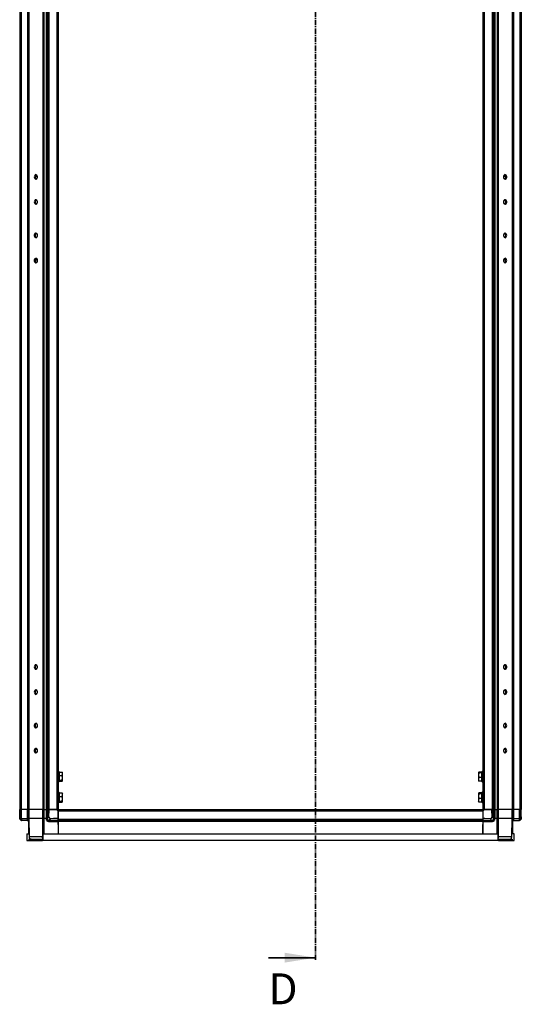
# Model space of a CAD drawing. Units: millimetres. Extents: x -3140 to 3439, y -2690 to 3214.
# Drawn here: x 57 to 657, y -910 to 267 of the extents above; entities that cross this region are included whole.
import ezdxf

# ---------------------------------------------------------------- set-up
doc = ezdxf.new("R2010")
doc.units = ezdxf.units.MM
doc.linetypes.add('CENTER', pattern=[10.16, 6.35, -1.27, 1.27, -1.27])
doc.styles.add('SLDTEXTSTYLE0', font='TXT', dxfattribs={"width": 0.7})

msp = doc.modelspace()

# ---------------------------------------------------------------- linework, layer by layer
at = {"color": 7, "linetype": 'CENTER', "lineweight": 35}
msp.add_line((410.903, 1394.561), (410.903, -857.458), dxfattribs=at)
at = {"color": 7, "linetype": 'Continuous', "lineweight": 25}
for p, q in [((57.022, 1251.582), (57.022, -677.418)), ((58.662, 1251.582), (58.662, -677.418)), ((66.222, 1251.582), (66.222, -677.418)), ((67.522, 1251.582), (67.522, -677.418)), ((67.948, 1251.582), (67.948, -677.418)), ((84.695, 1251.582), (84.695, -677.418)), ((85.724, 1251.582), (85.724, -677.418)), ((88.722, 1251.582), (88.722, -677.418)), ((90.022, 1251.582), (90.022, -677.418)), ((91.662, 1251.582), (91.662, -677.418)), ((101.381, 1251.582), (101.381, -677.418)), ((103.022, 1251.582), (103.022, -677.418)), ((611.022, 1251.582), (611.022, -677.418)), ((612.662, 1251.582), (612.662, -677.418)), ((622.381, 1251.582), (622.381, -677.418)), ((624.022, 1251.582), (624.022, -677.418)), ((625.322, 1251.582), (625.322, -677.418)), ((628.319, 1251.582), (628.319, -677.418)), ((629.348, 1251.582), (629.348, -677.418)), ((646.095, 1251.582), (646.095, -677.418)), ((646.522, 1251.582), (646.522, -677.418)), ((647.822, 1251.582), (647.822, -677.418)), ((655.381, 1251.582), (655.381, -677.418)), ((657.022, 1251.582), (657.022, -677.418)), ((75.548, 79.832), (78.156, 79.832)), ((635.888, 79.832), (638.495, 79.832)), ((75.548, -20.168), (78.156, -20.168)), ((635.888, -20.168), (638.495, -20.168)), ((78.014, -505.668), (75.69, -505.668)), ((638.353, -505.668), (636.029, -505.668)), ((78.014, -605.668), (75.69, -605.668)), ((638.353, -605.668), (636.029, -605.668)), ((104.022, -632.438), (104.022, -643.713)), ((104.022, -632.463), (107.575, -632.463)), ((108.022, -634.646), (107.575, -632.463)), ((107.575, -632.463), (108.022, -633.008)), ((107.575, -636.828), (108.022, -634.646)), ((108.022, -634.646), (108.022, -632.927)), ((108.022, -639.556), (108.022, -634.646)), ((606.468, -632.463), (606.022, -633.008)), ((606.022, -633.008), (606.468, -633.554)), ((606.022, -633.008), (606.022, -636.281)), ((606.468, -633.554), (606.022, -636.281)), ((610.022, -632.463), (606.468, -632.463)), ((610.022, -633.554), (606.468, -633.554)), ((610.022, -643.399), (610.022, -632.124)), ((104.022, -636.828), (107.575, -636.828)), ((104.022, -642.283), (107.575, -642.283)), ((104.022, -643.374), (107.575, -643.374)), ((108.022, -639.556), (107.575, -636.828)), ((107.575, -642.283), (108.022, -639.556)), ((108.022, -642.828), (107.575, -642.283)), ((107.575, -643.374), (108.022, -642.828)), ((108.022, -642.828), (108.022, -639.556)), ((606.022, -636.281), (606.468, -639.009)), ((606.022, -636.281), (606.022, -641.191)), ((606.468, -639.009), (606.022, -641.191)), ((606.022, -641.191), (606.468, -643.374)), ((606.022, -641.191), (606.022, -642.91)), ((606.468, -643.374), (606.022, -642.828)), ((610.022, -639.009), (606.468, -639.009)), ((610.022, -643.374), (606.468, -643.374)), ((104.022, -657.438), (104.022, -668.713)), ((104.022, -657.463), (107.575, -657.463)), ((108.022, -659.646), (107.575, -657.463)), ((107.575, -657.463), (108.022, -658.008)), ((108.022, -659.646), (108.022, -657.927)), ((606.468, -657.463), (606.022, -658.008)), ((606.022, -658.008), (606.468, -658.554)), ((606.022, -658.008), (606.022, -661.281)), ((606.468, -658.554), (606.022, -661.281)), ((610.022, -657.463), (606.468, -657.463)), ((610.022, -658.554), (606.468, -658.554)), ((610.022, -668.399), (610.022, -657.124)), ((104.022, -661.828), (107.575, -661.828)), ((104.022, -667.283), (107.575, -667.283)), ((104.022, -668.374), (107.575, -668.374)), ((107.575, -661.828), (108.022, -659.646)), ((108.022, -664.556), (107.575, -661.828)), ((107.575, -667.283), (108.022, -664.556)), ((108.022, -667.828), (107.575, -667.283)), ((107.575, -668.374), (108.022, -667.828)), ((108.022, -664.556), (108.022, -659.646)), ((108.022, -667.828), (108.022, -664.556)), ((606.022, -661.281), (606.468, -664.009)), ((606.022, -661.281), (606.022, -666.191)), ((606.468, -664.009), (606.022, -666.191)), ((606.022, -666.191), (606.468, -668.374)), ((606.022, -666.191), (606.022, -667.91)), ((606.468, -668.374), (606.022, -667.828)), ((610.022, -664.009), (606.468, -664.009)), ((610.022, -668.374), (606.468, -668.374)), ((56.942, -686.596), (57.022, -677.418)), ((58.662, -677.418), (57.022, -677.418)), ((58.662, -677.418), (58.883, -677.418)), ((59.025, -677.418), (58.883, -677.418)), ((59.222, -677.418), (59.025, -677.418)), ((59.128, -688.194), (59.222, -677.418)), ((66.372, -677.418), (59.222, -677.418)), ((66.282, -688.199), (66.376, -677.418)), ((67.522, -677.418), (66.372, -677.418)), ((67.616, -677.418), (67.522, -688.238)), ((67.948, -677.418), (67.522, -677.418)), ((67.948, -677.418), (68.108, -677.418)), ((68.436, -677.418), (68.108, -677.418)), ((68.342, -688.238), (68.436, -677.418)), ((84.141, -677.418), (68.436, -677.418)), ((84.141, -677.418), (84.102, -688.238)), ((84.535, -677.418), (84.141, -677.418)), ((84.535, -677.418), (84.695, -677.418)), ((85.724, -677.418), (84.695, -677.418)), ((85.724, -677.418), (88.722, -677.418)), ((86.081, -688.238), (86.12, -677.418)), ((88.632, -677.418), (88.538, -688.199)), ((89.872, -677.418), (88.722, -677.418)), ((89.778, -688.194), (89.872, -677.418)), ((89.88, -677.418), (89.872, -677.418)), ((89.88, -677.418), (90.022, -677.418)), ((91.662, -677.418), (90.022, -677.418)), ((91.662, -677.418), (101.381, -677.418)), ((91.992, -686.58), (92.072, -677.418)), ((100.865, -677.418), (92.072, -677.418)), ((102.882, -679.418), (100.865, -677.418)), ((103.022, -677.418), (101.381, -677.418)), ((102.882, -679.418), (102.865, -677.418)), ((102.873, -678.418), (103.022, -678.418)), ((102.959, -688.199), (102.882, -679.418)), ((103.022, -677.418), (611.022, -677.418)), ((103.022, -679.059), (103.022, -677.418)), ((103.022, -679.059), (611.022, -679.059)), ((103.022, -679.059), (103.022, -688.778)), ((611.022, -677.418), (611.022, -679.059)), ((612.662, -677.418), (611.022, -677.418)), ((611.171, -678.318), (611.022, -678.318)), ((611.022, -679.059), (611.022, -688.778)), ((611.161, -679.418), (611.085, -688.199)), ((611.161, -679.418), (613.179, -677.418)), ((611.179, -677.418), (611.161, -679.418)), ((612.662, -677.418), (622.381, -677.418)), ((621.972, -677.418), (613.179, -677.418)), ((622.052, -686.596), (621.972, -677.418)), ((624.022, -677.418), (622.381, -677.418)), ((624.163, -677.418), (624.022, -677.418)), ((624.172, -677.418), (624.163, -677.418)), ((624.266, -688.194), (624.172, -677.418)), ((625.322, -677.418), (624.172, -677.418)), ((625.322, -677.418), (628.319, -677.418)), ((625.412, -677.418), (625.506, -688.199)), ((627.923, -677.418), (627.962, -688.238)), ((629.348, -677.418), (628.319, -677.418)), ((629.348, -677.418), (629.508, -677.418)), ((629.903, -677.418), (629.508, -677.418)), ((629.942, -688.238), (629.903, -677.418)), ((645.607, -677.418), (629.903, -677.418)), ((645.607, -677.418), (645.702, -688.238)), ((646.022, -677.418), (645.607, -677.418)), ((645.935, -677.418), (646.095, -677.418)), ((646.522, -677.418), (646.095, -677.418)), ((646.522, -688.238), (646.427, -677.418)), ((647.672, -677.418), (646.522, -677.418)), ((647.667, -677.418), (647.761, -688.199)), ((654.822, -677.418), (647.672, -677.418)), ((654.916, -688.194), (654.822, -677.418)), ((655.019, -677.418), (654.822, -677.418)), ((655.019, -677.418), (655.16, -677.418)), ((655.16, -677.418), (655.381, -677.418)), ((657.022, -677.418), (655.381, -677.418)), ((657.102, -686.58), (657.022, -677.418)), ((56.928, -688.199), (56.942, -686.596)), ((56.929, -688.297), (56.928, -688.199)), ((59.03, -690.416), (56.929, -688.297)), ((56.942, -686.596), (56.945, -686.192)), ((56.945, -686.192), (59.121, -688.387)), ((57.022, -688.391), (57.022, -688.778)), ((57.022, -688.778), (58.662, -690.418)), ((58.662, -690.418), (59.127, -690.418)), ((59.121, -688.387), (59.127, -688.246)), ((59.127, -688.238), (59.127, -688.199)), ((59.127, -690.418), (59.127, -688.246)), ((66.311, -690.418), (59.127, -690.418)), ((59.128, -688.199), (59.128, -688.194)), ((59.128, -688.199), (66.282, -688.199)), ((66.222, -690.418), (67.522, -691.718)), ((66.282, -688.231), (66.282, -688.199)), ((67.529, -689.066), (67.381, -688.918)), ((67.522, -688.238), (67.679, -706.318)), ((67.522, -691.718), (67.522, -706.318)), ((68.533, -710.143), (68.342, -688.238)), ((84.102, -688.238), (68.342, -688.238)), ((84.102, -688.238), (84.181, -710.143)), ((88.538, -688.238), (86.081, -688.238)), ((88.538, -688.238), (88.538, -688.199)), ((89.778, -688.194), (89.778, -688.199)), ((89.778, -688.199), (89.778, -688.238)), ((89.778, -688.238), (89.778, -688.246)), ((89.784, -688.387), (91.96, -686.173)), ((91.96, -686.173), (91.992, -686.58)), ((92.005, -690.416), (91.977, -690.416)), ((91.977, -690.418), (91.977, -690.416)), ((91.977, -690.418), (102.978, -690.418)), ((91.977, -691.648), (102.989, -691.648)), ((94.107, -688.277), (92.005, -690.416)), ((93.426, -688.199), (94.107, -688.277)), ((93.426, -688.199), (102.959, -688.199)), ((102.959, -688.238), (98.559, -688.238)), ((102.978, -690.418), (102.959, -688.199)), ((102.959, -688.199), (102.959, -688.238)), ((102.989, -691.648), (102.978, -690.418)), ((103.022, -695.418), (102.989, -691.648)), ((103.022, -688.778), (611.022, -688.778)), ((103.022, -690.418), (103.022, -688.778)), ((103.022, -690.418), (611.022, -690.418)), ((103.022, -691.718), (103.022, -690.418)), ((611.022, -691.718), (103.022, -691.718)), ((103.022, -691.718), (103.022, -706.318)), ((611.022, -688.778), (611.022, -690.418)), ((611.022, -690.418), (611.022, -691.718)), ((611.055, -691.648), (611.022, -695.418)), ((611.022, -691.718), (611.022, -706.318)), ((611.065, -690.418), (611.055, -691.648)), ((611.055, -691.648), (622.066, -691.648)), ((611.084, -688.218), (611.065, -690.418)), ((611.065, -690.418), (622.066, -690.418)), ((611.085, -688.199), (611.084, -688.218)), ((611.085, -688.199), (620.682, -688.199)), ((619.927, -688.297), (620.682, -688.199)), ((622.028, -690.416), (619.927, -688.297)), ((622.066, -690.416), (622.028, -690.416)), ((622.052, -686.596), (622.084, -686.192)), ((622.066, -690.418), (622.066, -690.416)), ((622.084, -686.192), (624.259, -688.387)), ((624.259, -688.387), (624.266, -688.246)), ((624.266, -688.199), (624.266, -688.194)), ((625.506, -688.238), (625.506, -688.199)), ((627.962, -688.238), (625.506, -688.238)), ((629.863, -710.143), (629.942, -688.238)), ((645.702, -688.238), (629.942, -688.238)), ((645.702, -688.238), (645.51, -710.143)), ((646.364, -706.318), (646.522, -688.238)), ((646.662, -688.918), (646.514, -689.066)), ((646.522, -691.718), (647.822, -690.418)), ((646.522, -691.718), (646.522, -706.318)), ((647.732, -690.418), (654.916, -690.418)), ((647.761, -688.199), (647.762, -688.231)), ((647.761, -688.199), (654.916, -688.199)), ((654.916, -688.194), (654.916, -688.199)), ((654.916, -688.218), (654.916, -688.199)), ((654.916, -688.238), (654.916, -688.218)), ((654.916, -688.238), (654.916, -688.246)), ((654.916, -690.418), (654.916, -688.246)), ((655.381, -690.418), (654.916, -690.418)), ((654.922, -688.387), (657.098, -686.173)), ((657.115, -688.277), (655.013, -690.416)), ((655.381, -690.418), (657.022, -688.778)), ((657.022, -688.391), (657.114, -688.297)), ((657.022, -688.372), (657.022, -688.778)), ((657.098, -686.173), (657.102, -686.58)), ((657.102, -686.58), (657.116, -688.199)), ((657.116, -688.199), (657.115, -688.277)), ((65.572, -706.318), (65.572, -714.318)), ((65.572, -706.318), (67.894, -706.318)), ((85.072, -706.318), (629.072, -706.318)), ((85.072, -714.318), (85.072, -706.318)), ((103.022, -695.418), (102.927, -706.318)), ((611.117, -706.318), (611.022, -695.418)), ((629.072, -706.318), (629.072, -714.318)), ((648.572, -706.318), (646.149, -706.318)), ((648.572, -714.318), (648.572, -706.318)), ((65.572, -714.318), (67.972, -714.318)), ((67.972, -712.918), (67.972, -714.318)), ((67.972, -712.918), (84.172, -712.918)), ((67.972, -714.318), (84.172, -714.318)), ((84.181, -710.143), (68.533, -710.143)), ((69.372, -712.918), (69.372, -712.432)), ((84.172, -712.918), (84.172, -714.318)), ((85.072, -712.918), (84.172, -712.918)), ((85.072, -714.318), (84.172, -714.318)), ((629.072, -714.318), (85.072, -714.318)), ((629.972, -712.918), (629.072, -712.918)), ((629.972, -714.318), (629.072, -714.318)), ((645.51, -710.143), (629.863, -710.143)), ((629.972, -712.918), (629.972, -714.318)), ((629.972, -712.918), (646.172, -712.918)), ((629.972, -714.318), (646.172, -714.318)), ((644.772, -712.382), (644.772, -712.918)), ((646.172, -712.918), (646.172, -714.318)), ((646.172, -714.318), (648.572, -714.318))]:
    msp.add_line(p, q, dxfattribs=at)
at = {"color": 8, "linetype": 'Continuous', "lineweight": 25}
for p, q in [((86.147, -706.318), (86.081, -688.238)), ((627.962, -688.238), (627.897, -706.318))]:
    msp.add_line(p, q, dxfattribs=at)
at = {"color": 7, "linetype": 'Continuous', "lineweight": 35}
msp.add_line((354.663, -854.458), (410.903, -854.458), dxfattribs=at)
at = {"color": 7, "linetype": 'Continuous', "lineweight": 25, "flags": 128}
for points in [[(74.412, 79.082), (74.541, 78.106), (74.911, 77.263), (75.471, 76.665), (76.145, 76.393), (76.844, 76.485), (77.472, 76.927), (77.945, 77.66), (78.198, 78.585), (78.198, 79.578), (77.945, 80.503), (77.472, 81.236), (76.844, 81.678), (76.145, 81.77), (75.471, 81.498), (74.911, 80.9), (74.541, 80.057), (74.412, 79.082)], [(635.812, 79.082), (635.941, 78.106), (636.311, 77.263), (636.871, 76.665), (637.545, 76.393), (638.244, 76.485), (638.872, 76.927), (639.345, 77.66), (639.598, 78.585), (639.598, 79.578), (639.345, 80.503), (638.872, 81.236), (638.244, 81.678), (637.545, 81.77), (636.871, 81.498), (636.311, 80.9), (635.941, 80.057), (635.812, 79.082)], [(74.412, 49.082), (74.541, 48.106), (74.911, 47.263), (75.471, 46.665), (76.145, 46.393), (76.844, 46.485), (77.472, 46.927), (77.945, 47.66), (78.198, 48.585), (78.198, 49.578), (77.945, 50.503), (77.472, 51.236), (76.844, 51.678), (76.145, 51.77), (75.471, 51.498), (74.911, 50.9), (74.541, 50.057), (74.412, 49.082)], [(635.812, 49.082), (635.941, 48.106), (636.311, 47.263), (636.871, 46.665), (637.545, 46.393), (638.244, 46.485), (638.872, 46.927), (639.345, 47.66), (639.598, 48.585), (639.598, 49.578), (639.345, 50.503), (638.872, 51.236), (638.244, 51.678), (637.545, 51.77), (636.871, 51.498), (636.311, 50.9), (635.941, 50.057), (635.812, 49.082)], [(78.231, 9.082), (78.102, 10.057), (77.733, 10.9), (77.173, 11.498), (76.498, 11.77), (75.799, 11.678), (75.171, 11.236), (74.698, 10.503), (74.445, 9.578), (74.445, 8.585), (74.698, 7.66), (75.171, 6.927), (75.799, 6.485), (76.498, 6.393), (77.173, 6.665), (77.733, 7.263), (78.102, 8.106), (78.231, 9.082)], [(639.631, 9.082), (639.502, 10.057), (639.133, 10.9), (638.573, 11.498), (637.898, 11.77), (637.199, 11.678), (636.571, 11.236), (636.098, 10.503), (635.845, 9.578), (635.845, 8.585), (636.098, 7.66), (636.571, 6.927), (637.199, 6.485), (637.898, 6.393), (638.573, 6.665), (639.133, 7.263), (639.502, 8.106), (639.631, 9.082)], [(78.231, -20.918), (78.102, -19.943), (77.733, -19.1), (77.173, -18.502), (76.498, -18.23), (75.799, -18.322), (75.171, -18.764), (74.698, -19.497), (74.445, -20.422), (74.445, -21.415), (74.698, -22.34), (75.171, -23.073), (75.799, -23.515), (76.498, -23.607), (77.173, -23.335), (77.733, -22.737), (78.102, -21.894), (78.231, -20.918)], [(639.631, -20.918), (639.502, -19.943), (639.133, -19.1), (638.573, -18.502), (637.898, -18.23), (637.199, -18.322), (636.571, -18.764), (636.098, -19.497), (635.845, -20.422), (635.845, -21.415), (636.098, -22.34), (636.571, -23.073), (637.199, -23.515), (637.898, -23.607), (638.573, -23.335), (639.133, -22.737), (639.502, -21.894), (639.631, -20.918)], [(74.412, -506.918), (74.541, -507.894), (74.911, -508.737), (75.471, -509.335), (76.145, -509.607), (76.844, -509.515), (77.472, -509.073), (77.945, -508.34), (78.198, -507.415), (78.198, -506.422), (77.945, -505.497), (77.472, -504.764), (76.844, -504.322), (76.145, -504.23), (75.471, -504.502), (74.911, -505.1), (74.541, -505.943), (74.412, -506.918)], [(635.812, -506.918), (635.941, -507.894), (636.311, -508.737), (636.871, -509.335), (637.545, -509.607), (638.244, -509.515), (638.872, -509.073), (639.345, -508.34), (639.598, -507.415), (639.598, -506.422), (639.345, -505.497), (638.872, -504.764), (638.244, -504.322), (637.545, -504.23), (636.871, -504.502), (636.311, -505.1), (635.941, -505.943), (635.812, -506.918)], [(74.412, -536.918), (74.541, -537.894), (74.911, -538.737), (75.471, -539.335), (76.145, -539.607), (76.844, -539.515), (77.472, -539.073), (77.945, -538.34), (78.198, -537.415), (78.198, -536.422), (77.945, -535.497), (77.472, -534.764), (76.844, -534.322), (76.145, -534.23), (75.471, -534.502), (74.911, -535.1), (74.541, -535.943), (74.412, -536.918)], [(635.812, -536.918), (635.941, -537.894), (636.311, -538.737), (636.871, -539.335), (637.545, -539.607), (638.244, -539.515), (638.872, -539.073), (639.345, -538.34), (639.598, -537.415), (639.598, -536.422), (639.345, -535.497), (638.872, -534.764), (638.244, -534.322), (637.545, -534.23), (636.871, -534.502), (636.311, -535.1), (635.941, -535.943), (635.812, -536.918)], [(78.231, -576.918), (78.102, -575.943), (77.733, -575.1), (77.173, -574.502), (76.498, -574.23), (75.799, -574.322), (75.171, -574.764), (74.698, -575.497), (74.445, -576.422), (74.445, -577.415), (74.698, -578.34), (75.171, -579.073), (75.799, -579.515), (76.498, -579.607), (77.173, -579.335), (77.733, -578.737), (78.102, -577.894), (78.231, -576.918)], [(639.631, -576.918), (639.502, -575.943), (639.133, -575.1), (638.573, -574.502), (637.898, -574.23), (637.199, -574.322), (636.571, -574.764), (636.098, -575.497), (635.845, -576.422), (635.845, -577.415), (636.098, -578.34), (636.571, -579.073), (637.199, -579.515), (637.898, -579.607), (638.573, -579.335), (639.133, -578.737), (639.502, -577.894), (639.631, -576.918)], [(78.231, -606.918), (78.102, -605.943), (77.733, -605.1), (77.173, -604.502), (76.498, -604.23), (75.799, -604.322), (75.171, -604.764), (74.698, -605.497), (74.445, -606.422), (74.445, -607.415), (74.698, -608.34), (75.171, -609.073), (75.799, -609.515), (76.498, -609.607), (77.173, -609.335), (77.733, -608.737), (78.102, -607.894), (78.231, -606.918)], [(639.631, -606.918), (639.502, -605.943), (639.133, -605.1), (638.573, -604.502), (637.898, -604.23), (637.199, -604.322), (636.571, -604.764), (636.098, -605.497), (635.845, -606.422), (635.845, -607.415), (636.098, -608.34), (636.571, -609.073), (637.199, -609.515), (637.898, -609.607), (638.573, -609.335), (639.133, -608.737), (639.502, -607.894), (639.631, -606.918)]]:
    msp.add_lwpolyline(points, dxfattribs=at)
at = {"color": 7, "linetype": 'Continuous', "lineweight": 25}
for centre, radius, start, end in [((78.128, 79.334), 2.666, 118.581079, 185.427846), ((78.128, 78.829), 2.666, 174.572154, 241.418921), ((635.621, 79.082), 3.032, 301.195914, 58.804085), ((78.128, 49.334), 2.666, 118.581079, 185.427846), ((78.128, 48.829), 2.666, 174.572154, 241.418921), ((635.621, 49.082), 3.032, 301.19591, 58.80409), ((78.128, 9.334), 2.666, 118.581079, 185.427846), ((78.128, 8.829), 2.666, 174.572154, 241.418921), ((635.621, 9.082), 3.032, 301.195904, 58.804095), ((78.128, -20.666), 2.666, 118.581079, 185.427846), ((78.128, -21.171), 2.666, 174.572154, 241.418921), ((635.621, -20.918), 3.032, 301.1959, 58.804099), ((78.128, -506.666), 2.666, 118.581079, 185.427846), ((635.621, -506.918), 3.032, 301.195856, 58.804144), ((78.128, -507.171), 2.666, 174.572154, 241.418921), ((78.128, -536.666), 2.666, 118.581082, 185.427846), ((78.128, -537.171), 2.666, 174.572154, 241.418918), ((635.621, -536.918), 3.032, 301.19585, 58.80415), ((78.128, -576.666), 2.666, 118.581079, 185.427846), ((635.621, -576.918), 3.032, 301.195859, 58.804141), ((78.128, -577.171), 2.666, 174.572154, 241.418921), ((78.128, -606.666), 2.666, 118.581079, 185.427846), ((78.128, -607.171), 2.666, 174.572154, 241.418921), ((635.621, -606.918), 3.032, 301.195857, 58.804143), ((103.522, -632.118), 0.5, 360, 180), ((610.522, -632.118), 0.5, 360, 180), ((103.522, -643.718), 0.5, 180, 0), ((610.522, -643.718), 0.5, 180, 0), ((103.522, -657.118), 0.5, 360, 180), ((610.522, -657.118), 0.5, 360, 180), ((103.522, -668.718), 0.5, 180, 0), ((610.522, -668.718), 0.5, 180, 0), ((59.127, -688.218), 2.2, 267.448234, 270), ((56.928, -688.218), 2.2, 359.292891, 359.5), ((66.902, -652.674), 35.531, 269.000202, 270.999797), ((89.158, -652.674), 35.531, 269.000202, 270.999798), ((91.977, -688.218), 2.2, 179.5, 180), ((91.977, -688.218), 2.2, 180, 180.5), ((91.977, -688.218), 2.2, 180.707109, 270), ((622.066, -688.218), 2.2, 270, 359.292891), ((622.066, -688.218), 2.2, 359.5, 0.5), ((624.886, -652.674), 35.531, 269.000201, 270.999798), ((622.066, -688.218), 2.2, 359.292891, 359.5), ((647.141, -652.674), 35.531, 269.000202, 270.999798), ((654.916, -688.218), 0.0192, 270, 90), ((654.916, -688.218), 2.2, 270, 272.531359), ((654.916, -688.218), 2.2, 357.953235, 358.469685), ((643.531, -710.118), 2.8, 270, 296.310298)]:
    msp.add_arc(centre, radius, start, end, dxfattribs=at)
at = {"color": 8, "linetype": 'Continuous', "lineweight": 25}
for centre, radius, start, end in [((67.795, -579.721), 130.424, 270.060585, 270.324002), ((85.035, -529.163), 180.982, 269.729555, 270.011596), ((629.024, -533.487), 176.658, 270.015562, 270.272074), ((646.248, -579.721), 130.424, 269.675998, 269.939415)]:
    msp.add_arc(centre, radius, start, end, dxfattribs=at)
at = {"color": 7, "linetype": 'Continuous', "lineweight": 25}
for centre, major_axis, ratio, start_param, end_param in [((58.028, -814.256), (0, 178.272), 0.0087262, 0.69573817, 0.76934854), ((58.028, -814.256), (0, 178.272), 0.0087262, 5.49782522, 5.58744714), ((90.878, -814.256), (0, 178.272), 0.0087262, 0.69573817, 0.78536009), ((90.878, -814.256), (0, 178.272), 0.0087262, 5.51398994, 5.58744714), ((623.166, -814.256), (0, 178.272), 0.0087262, 0.69573817, 0.76934854), ((623.166, -814.256), (0, 178.272), 0.0087262, 5.49782522, 5.58744714), ((656.016, -814.256), (0, 178.272), 0.0087262, 0.69573817, 0.78536009), ((656.016, -814.256), (0, 178.272), 0.0087262, 5.51398994, 5.58744714), ((96.184, -684.034), (3.647, 3.679), 0.57904451, 2.73582063, 3.47228724), ((355.073, -688.218), (358.096, 1.549), 0.00436318, 3.88724909, 3.93137335), ((355.073, -688.218), (358.096, 1.549), 0.00436318, 2.36930366, 2.38728606), ((358.97, -688.218), (356.53, -1.556), 0.00436335, 5.4977681, 5.54225529), ((358.97, -688.218), (356.53, -1.556), 0.00436335, 0.74965633, 0.78537912), ((617.859, -684.071), (3.653, -3.653), 0.58070194, 5.97034794, 6.68699982)]:
    msp.add_ellipse(centre, major_axis=major_axis, ratio=ratio, start_param=start_param, end_param=end_param, dxfattribs=at)
for points, knots in [([(59.121, -688.387), (59.098, -688.631), (59.051, -689.117), (58.994, -689.741), (58.993, -690.195), (59.024, -690.395), (59.028, -690.411), (59.03, -690.416)], [0, 0, 0, 0, 0.22530107, 0.45059931, 0.67478432, 0.89870643, 1, 1, 1, 1]), ([(59.127, -688.238), (59.125, -688.237), (59.121, -688.237), (59.115, -688.234), (59.111, -688.229), (59.108, -688.223), (59.108, -688.216), (59.11, -688.21), (59.114, -688.205), (59.119, -688.201), (59.124, -688.199), (59.127, -688.199), (59.127, -688.199)], [0, 0, 0, 0, 0.10737245, 0.2147449, 0.32211735, 0.4294898, 0.53686225, 0.6442347, 0.75160715, 0.8589796, 0.96635205, 1, 1, 1, 1]), ([(66.311, -690.418), (66.311, -690.389), (66.31, -690.343), (66.307, -690.069), (66.302, -689.732), (66.296, -689.281), (66.288, -688.741), (66.284, -688.409), (66.282, -688.231)], [0, 0, 0, 0, 0.24257, 0.36950016, 0.49982611, 0.71029683, 0.84534855, 1, 1, 1, 1]), ([(67.522, -688.238), (67.516, -688.238), (67.504, -688.237), (67.397, -688.235), (67.24, -688.234), (67.055, -688.233), (66.888, -688.232), (66.622, -688.231), (66.403, -688.231), (66.282, -688.231)], [0, 0, 0, 0, 0.14082447, 0.27398949, 0.49972707, 0.55635034, 0.66243928, 0.81377088, 1, 1, 1, 1]), ([(89.778, -688.231), (89.767, -688.231), (89.749, -688.231), (89.628, -688.232), (89.511, -688.233), (89.342, -688.234), (89.115, -688.235), (88.807, -688.237), (88.629, -688.238), (88.538, -688.238)], [0, 0, 0, 0, 0.18623793, 0.33757592, 0.44366776, 0.50029037, 0.72603306, 0.85918962, 1, 1, 1, 1]), ([(88.538, -688.238), (88.593, -688.686), (88.703, -689.582), (89.5, -690.708), (90.633, -691.494), (91.529, -691.597), (91.977, -691.648)], [0, 0, 0, 0, 0.25000139, 0.5000064, 0.75000656, 1, 1, 1, 1]), ([(89.778, -688.246), (89.778, -688.264), (89.779, -688.311), (89.782, -688.358), (89.784, -688.387)], [0, 0, 0, 0, 0.382543334, 1, 1, 1, 1]), ([(91.977, -690.416), (91.732, -690.392), (91.241, -690.343), (90.585, -689.967), (90.087, -689.415), (89.842, -688.852), (89.798, -688.499), (89.784, -688.387)], [0, 0, 0, 0, 0.2242234, 0.44830121, 0.67324799, 0.89671883, 1, 1, 1, 1]), ([(622.066, -691.648), (622.514, -691.597), (623.41, -691.494), (624.543, -690.708), (625.34, -689.582), (625.451, -688.686), (625.506, -688.238)], [0, 0, 0, 0, 0.249993437, 0.499993602, 0.74999861, 1, 1, 1, 1]), ([(624.259, -688.387), (624.216, -688.631), (624.13, -689.117), (623.703, -689.741), (623.112, -690.195), (622.531, -690.395), (622.176, -690.411), (622.066, -690.416)], [0, 0, 0, 0, 0.22530107, 0.45059931, 0.67478432, 0.89870643, 1, 1, 1, 1]), ([(624.266, -688.238), (624.266, -688.237), (624.266, -688.237), (624.266, -688.234), (624.266, -688.229), (624.266, -688.223), (624.266, -688.216), (624.266, -688.21), (624.266, -688.205), (624.266, -688.201), (624.266, -688.199), (624.266, -688.199), (624.266, -688.199)], [0, 0, 0, 0, 0.10737245, 0.2147449, 0.32211735, 0.4294898, 0.53686225, 0.6442347, 0.75160715, 0.8589796, 0.96635205, 1, 1, 1, 1]), ([(625.506, -688.238), (625.414, -688.238), (625.237, -688.237), (624.928, -688.235), (624.702, -688.234), (624.532, -688.233), (624.415, -688.232), (624.294, -688.231), (624.276, -688.231), (624.266, -688.231)], [0, 0, 0, 0, 0.14082447, 0.27398949, 0.49972707, 0.55635034, 0.66243928, 0.81377088, 1, 1, 1, 1]), ([(647.762, -688.231), (647.641, -688.231), (647.421, -688.231), (647.156, -688.232), (646.989, -688.233), (646.803, -688.234), (646.646, -688.235), (646.539, -688.237), (646.528, -688.238), (646.522, -688.238)], [0, 0, 0, 0, 0.18623793, 0.33757592, 0.44366776, 0.50029037, 0.72603306, 0.85918962, 1, 1, 1, 1]), ([(647.762, -688.231), (647.759, -688.409), (647.755, -688.741), (647.748, -689.281), (647.741, -689.732), (647.737, -690.069), (647.733, -690.343), (647.732, -690.389), (647.732, -690.418)], [0, 0, 0, 0, 0.15464451, 0.28969393, 0.5001739, 0.63049539, 0.75742407, 1, 1, 1, 1]), ([(654.916, -688.246), (654.916, -688.264), (654.917, -688.311), (654.92, -688.358), (654.922, -688.387)], [0, 0, 0, 0, 0.382543334, 1, 1, 1, 1]), ([(655.013, -690.416), (655.02, -690.392), (655.033, -690.343), (655.057, -689.967), (655.026, -689.415), (654.963, -688.852), (654.932, -688.499), (654.922, -688.387)], [0, 0, 0, 0, 0.2242234, 0.44830121, 0.67324799, 0.89671883, 1, 1, 1, 1]), ([(69.372, -712.658), (69.397, -712.675), (69.721, -712.897), (70.133, -712.908), (70.513, -712.918)], [0, 0, 0, 0, 0.07667386, 1, 1, 1, 1])]:
    msp.add_open_spline(points, degree=3, knots=knots, dxfattribs=at)
for points in [[(66.311, -690.418), (66.473, -690.437), (66.796, -690.474), (67.205, -690.757), (67.492, -691.163), (67.532, -691.486), (67.551, -691.648)], [(67.522, -688.238), (67.56, -688.238), (67.636, -688.238), (68.107, -688.238), (68.342, -688.238)], [(84.102, -688.238), (84.391, -688.238), (84.969, -688.238), (85.711, -688.238), (86.081, -688.238)], [(91.977, -691.648), (91.977, -691.486), (91.977, -691.163), (91.977, -690.757), (91.977, -690.474), (91.977, -690.437), (91.977, -690.418)], [(622.066, -690.418), (622.066, -690.437), (622.066, -690.474), (622.066, -690.757), (622.066, -691.163), (622.066, -691.486), (622.066, -691.648)], [(627.962, -688.238), (628.333, -688.238), (629.074, -688.238), (629.653, -688.238), (629.942, -688.238)], [(645.702, -688.238), (645.937, -688.238), (646.407, -688.238), (646.483, -688.238), (646.522, -688.238)], [(646.492, -691.648), (646.512, -691.486), (646.551, -691.163), (646.839, -690.757), (647.247, -690.474), (647.57, -690.437), (647.732, -690.418)], [(70.513, -712.918), (70.255, -712.877), (69.739, -712.794), (69.087, -712.153), (68.628, -711.236), (68.565, -710.507), (68.533, -710.143)], [(643.531, -712.918), (643.789, -712.877), (644.305, -712.794), (644.957, -712.153), (645.415, -711.236), (645.479, -710.507), (645.51, -710.143)]]:
    msp.add_open_spline(points, degree=3, dxfattribs=at)
at = {"color": 8, "linetype": 'Continuous', "lineweight": 25}
for points, knots in [([(85.072, -712.393), (84.966, -712.305), (84.639, -712.032), (84.281, -711.224), (84.214, -710.503), (84.181, -710.143)], [0, 0, 0, 0, 0.19235311, 0.59617655, 1, 1, 1, 1]), ([(629.072, -712.299), (629.142, -712.239), (629.432, -711.99), (629.761, -711.221), (629.829, -710.502), (629.863, -710.143)], [0, 0, 0, 0, 0.13797842, 0.56898921, 1, 1, 1, 1])]:
    msp.add_open_spline(points, degree=3, knots=knots, dxfattribs=at)
at = {"color": 7, "linetype": 'Continuous', "lineweight": 35}
msp.add_solid([(410.903, -854.458), (373.903, -848.538), (373.903, -860.378)], dxfattribs=at)

# ---------------------------------------------------------------- texts
at = {"color": 7, "linetype": 'Continuous', "insert": (354.663, -873.211), "char_height": 37, "attachment_point": 1, "style": 'SLDTEXTSTYLE0'}
msp.add_mtext('D', dxfattribs=at)

doc.saveas('drawing.dxf')
